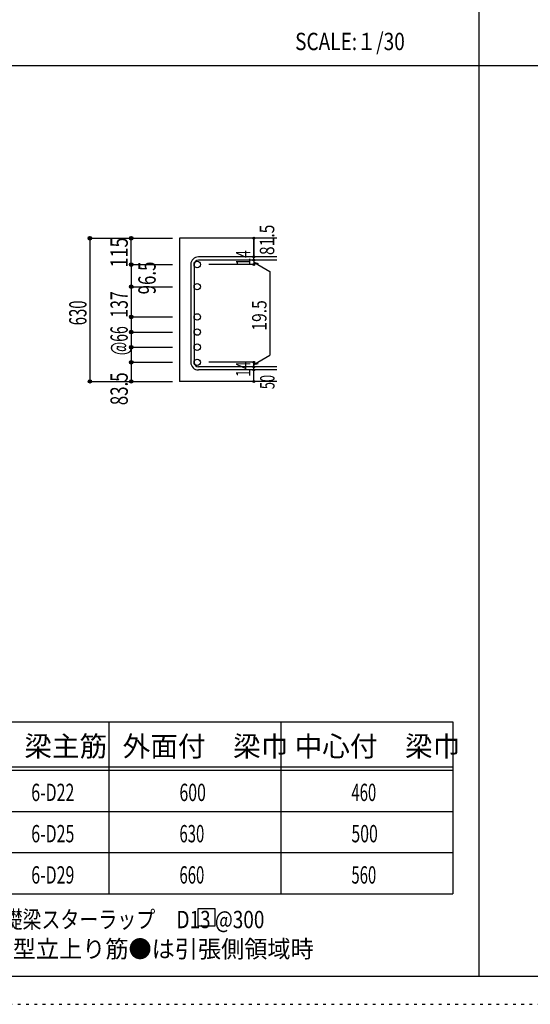
# Model space of a CAD drawing. Units: inches. Extents: x 141 to 12441, y 138 to 8778.
# Drawn here: x 3173 to 5400, y 138 to 4433 of the extents above; entities that cross this region are included whole.
import ezdxf

# ---------------------------------------------------------------- set-up
doc = ezdxf.new("R2010")
doc.units = ezdxf.units.IN
doc.header["$LTSCALE"] = 30
doc.header["$MEASUREMENT"] = 0
for name, pattern in [('CENTER', [12, 5, -0.8, 0.4, -0.8, 5]), ('DIVIDE', [13.2, 5, -0.8, 0.4, -0.8, 0.4, -0.8, 5]), ('DOT', [1.6, 0.4, -0.8, 0.4]), ('HIDDEN', [8, 1, -2, 2, -2, 1])]:
    doc.linetypes.add(name, pattern=pattern)
for name, color, linetype in [('002', 7, 'Continuous'), ('006', 7, 'Continuous'), ('007', 7, 'Continuous'), ('014', 7, 'Continuous'), ('104', 7, 'Continuous'), ('111', 7, 'Continuous'), ('241', 7, 'Continuous'), ('250', 7, 'Continuous')]:
    doc.layers.add(name, color=color, linetype=linetype)
doc.styles.add('DRACAD', font='txt', dxfattribs={"width": 0.85, "bigfont": 'extfont2'})

msp = doc.modelspace()

# ---------------------------------------------------------------- linework, layer by layer
at = {"layer": '002', "color": 2, "linetype": 'Continuous'}
for p, q in [((4294.2, 3480.1), (3869.2, 3480.1)), ((3869.2, 3480.1), (3869.2, 2855.1)), ((4294.2, 2855.1), (3869.2, 2855.1))]:
    msp.add_line(p, q, dxfattribs=at)
at = {"layer": '006', "color": 3, "linetype": 'Continuous'}
for centre in [(3947.2, 3365.2), (3947.2, 3268.6), (3947.2, 3136.6), (3947.2, 3070.6), (3947.2, 3004.6), (3947.2, 2938.6)]:
    msp.add_circle(centre, 14, dxfattribs=at)
at = {"layer": '006', "color": 7, "linetype": 'Continuous'}
for p in [(3479.2, 3480.1), (3479.2, 2855.1)]:
    msp.add_point(p, dxfattribs=at)
at = {"layer": '007', "color": 7, "linetype": 'Continuous'}
for p, q in [((4294.2, 3398.7), (3952.7, 3398.7)), ((3919.2, 3365.2), (3919.2, 2938.6)), ((3933.2, 3365.2), (3933.2, 2938.6)), ((4294.2, 3384.7), (3952.7, 3384.7)), ((4294.2, 2919.1), (3952.7, 2919.1)), ((4294.2, 2905.1), (3952.7, 2905.1))]:
    msp.add_line(p, q, dxfattribs=at)
for centre, radius, start, end in [((3952.7, 3365.2), 33.5, 90, 180), ((3952.7, 3365.2), 19.5, 90, 180), ((3952.7, 2938.6), 33.5, 180, 270), ((3952.7, 2938.6), 19.5, 180, 270)]:
    msp.add_arc(centre, radius, start, end, dxfattribs=at)
at = {"layer": '014', "color": 4, "linetype": 'Continuous'}
for p, q in [((3479.2, 3480.1), (3659.2, 3480.1)), ((3479.2, 3480.1), (3659.2, 3480.1)), ((3479.2, 3480.1), (3479.2, 2855.1)), ((3659.2, 3480.1), (3839.2, 3480.1)), ((3659.2, 3480.1), (3839.2, 3480.1)), ((3659.2, 3365.2), (3659.2, 3480.1)), ((4194.2, 3480.1), (4194.2, 3398.7)), ((4194.2, 3398.7), (4194.2, 3480.1)), ((4194.2, 3384.7), (4194.2, 3398.7)), ((3659.2, 3365.2), (3839.2, 3365.2)), ((3659.2, 3365.2), (3659.2, 3268.6)), ((4194.2, 3365.2), (3998.1, 3365.2)), ((4194.2, 3384.7), (4194.2, 3365.2)), ((4194.2, 3374.9), (4213.5, 3369.7)), ((4194.2, 3374.9), (4264.3, 3334.5)), ((4264.3, 3334.5), (4264.3, 2969.3)), ((3659.2, 3268.6), (3839.2, 3268.6)), ((3659.2, 3268.6), (3839.2, 3268.6)), ((3659.2, 3268.6), (3659.2, 3136.6)), ((3659.2, 3136.6), (3839.2, 3136.6)), ((3659.2, 3136.6), (3839.2, 3136.6)), ((3659.2, 3136.6), (3659.2, 2938.6)), ((3659.2, 3070.6), (3839.2, 3070.6)), ((3659.2, 3004.6), (3839.2, 3004.6)), ((4194.2, 2928.9), (4264.3, 2969.3)), ((3659.2, 2938.6), (3839.2, 2938.6)), ((3659.2, 2938.6), (3659.2, 2855.1)), ((4194.2, 2938.6), (3998.1, 2938.6)), ((4194.2, 2919.1), (4194.2, 2938.6)), ((4194.2, 2928.9), (4213.5, 2934)), ((4194.2, 2905.1), (4194.2, 2919.1)), ((4194.2, 2855.1), (4194.2, 2905.1)), ((3479.2, 2855.1), (3659.2, 2855.1)), ((3659.2, 2855.1), (3839.2, 2855.1))]:
    msp.add_line(p, q, dxfattribs=at)
for centre, radius in [((3479.2, 3480.1), 8), ((3479.2, 3480.1), 7.2), ((3479.2, 3480.1), 6.4), ((3479.2, 3480.1), 5.6), ((3479.2, 3480.1), 4.8), ((3479.2, 3480.1), 4), ((3479.2, 3480.1), 3.2), ((3479.2, 3480.1), 2.4), ((3479.2, 3480.1), 1.6), ((3479.2, 3480.1), 0.8), ((3659.2, 3480.1), 8), ((3659.2, 3480.1), 7.2), ((3659.2, 3480.1), 6.4), ((3659.2, 3480.1), 5.6), ((3659.2, 3480.1), 4.8), ((3659.2, 3480.1), 4), ((3659.2, 3480.1), 3.2), ((3659.2, 3480.1), 2.4), ((3659.2, 3480.1), 1.6), ((3659.2, 3480.1), 0.8), ((4194.2, 3480.1), 4), ((4194.2, 3480.1), 3.6), ((4194.2, 3480.1), 3.2), ((4194.2, 3480.1), 2.8), ((4194.2, 3480.1), 2.4), ((4194.2, 3480.1), 2), ((4194.2, 3480.1), 1.6), ((4194.2, 3480.1), 1.2), ((4194.2, 3480.1), 0.8), ((4194.2, 3480.1), 0.4), ((4194.2, 3398.7), 4), ((4194.2, 3398.7), 3.6), ((4194.2, 3398.7), 3.2), ((4194.2, 3398.7), 2.8), ((4194.2, 3398.7), 2.4), ((4194.2, 3398.7), 2), ((4194.2, 3398.7), 1.6), ((4194.2, 3398.7), 1.2), ((4194.2, 3398.7), 0.8), ((4194.2, 3398.7), 0.4), ((3659.2, 3365.2), 8), ((3659.2, 3365.2), 7.2), ((3659.2, 3365.2), 6.4), ((3659.2, 3365.2), 5.6), ((3659.2, 3365.2), 4.8), ((3659.2, 3365.2), 4), ((3659.2, 3365.2), 3.2), ((3659.2, 3365.2), 2.4), ((3659.2, 3365.2), 1.6), ((3659.2, 3365.2), 0.8), ((4194.2, 3384.7), 4), ((4194.2, 3365.2), 4), ((4194.2, 3384.7), 3.6), ((4194.2, 3365.2), 3.6), ((4194.2, 3384.7), 3.2), ((4194.2, 3365.2), 3.2), ((4194.2, 3384.7), 2.8), ((4194.2, 3365.2), 2.8), ((4194.2, 3384.7), 2.4), ((4194.2, 3365.2), 2.4), ((4194.2, 3384.7), 2), ((4194.2, 3365.2), 2), ((4194.2, 3384.7), 1.6), ((4194.2, 3365.2), 1.6), ((4194.2, 3384.7), 1.2), ((4194.2, 3365.2), 1.2), ((4194.2, 3384.7), 0.8), ((4194.2, 3365.2), 0.8), ((4194.2, 3384.7), 0.4), ((4194.2, 3365.2), 0.4), ((3659.2, 3268.6), 8), ((3659.2, 3268.6), 7.2), ((3659.2, 3268.6), 6.4), ((3659.2, 3268.6), 5.6), ((3659.2, 3268.6), 4.8), ((3659.2, 3268.6), 4), ((3659.2, 3268.6), 3.2), ((3659.2, 3268.6), 2.4), ((3659.2, 3268.6), 1.6), ((3659.2, 3268.6), 0.8), ((3659.2, 3136.6), 8), ((3659.2, 3136.6), 7.2), ((3659.2, 3136.6), 6.4), ((3659.2, 3136.6), 5.6), ((3659.2, 3136.6), 4.8), ((3659.2, 3136.6), 4), ((3659.2, 3136.6), 3.2), ((3659.2, 3136.6), 2.4), ((3659.2, 3136.6), 1.6), ((3659.2, 3136.6), 0.8), ((3659.2, 3070.6), 8), ((3659.2, 3070.6), 7.2), ((3659.2, 3070.6), 6.4), ((3659.2, 3070.6), 5.6), ((3659.2, 3070.6), 4.8), ((3659.2, 3070.6), 4), ((3659.2, 3070.6), 3.2), ((3659.2, 3070.6), 2.4), ((3659.2, 3070.6), 1.6), ((3659.2, 3070.6), 0.8), ((3659.2, 3004.6), 8), ((3659.2, 3004.6), 7.2), ((3659.2, 3004.6), 6.4), ((3659.2, 3004.6), 5.6), ((3659.2, 3004.6), 4.8), ((3659.2, 3004.6), 4), ((3659.2, 3004.6), 3.2), ((3659.2, 3004.6), 2.4), ((3659.2, 3004.6), 1.6), ((3659.2, 3004.6), 0.8), ((3659.2, 2938.6), 8), ((3659.2, 2938.6), 7.2), ((3659.2, 2938.6), 6.4), ((3659.2, 2938.6), 5.6), ((3659.2, 2938.6), 4.8), ((3659.2, 2938.6), 4), ((3659.2, 2938.6), 3.2), ((3659.2, 2938.6), 2.4), ((3659.2, 2938.6), 1.6), ((3659.2, 2938.6), 0.8), ((4194.2, 2938.6), 4), ((4194.2, 2919.1), 4), ((4194.2, 2938.6), 3.6), ((4194.2, 2919.1), 3.6), ((4194.2, 2938.6), 3.2), ((4194.2, 2919.1), 3.2), ((4194.2, 2938.6), 2.8), ((4194.2, 2919.1), 2.8), ((4194.2, 2938.6), 2.4), ((4194.2, 2919.1), 2.4), ((4194.2, 2938.6), 2), ((4194.2, 2919.1), 2), ((4194.2, 2938.6), 1.6), ((4194.2, 2938.6), 1.2), ((4194.2, 2938.6), 0.8), ((4194.2, 2938.6), 0.4), ((4194.2, 2905.1), 4), ((4194.2, 2905.1), 3.6), ((4194.2, 2905.1), 3.2), ((4194.2, 2905.1), 2.8), ((4194.2, 2905.1), 2.4), ((4194.2, 2905.1), 2), ((4194.2, 2919.1), 1.6), ((4194.2, 2905.1), 1.6), ((4194.2, 2919.1), 1.2), ((4194.2, 2905.1), 1.2), ((4194.2, 2919.1), 0.8), ((4194.2, 2905.1), 0.8), ((4194.2, 2919.1), 0.4), ((4194.2, 2905.1), 0.4), ((3479.2, 2855.1), 7.2), ((3479.2, 2855.1), 6.4), ((3479.2, 2855.1), 5.6), ((3479.2, 2855.1), 4.8), ((3479.2, 2855.1), 4), ((3479.2, 2855.1), 3.2), ((3479.2, 2855.1), 2.4), ((3479.2, 2855.1), 1.6), ((3479.2, 2855.1), 0.8), ((3659.2, 2855.1), 7.2), ((3659.2, 2855.1), 6.4), ((3659.2, 2855.1), 5.6), ((3659.2, 2855.1), 4.8), ((3659.2, 2855.1), 4), ((3659.2, 2855.1), 3.2), ((3659.2, 2855.1), 2.4), ((3659.2, 2855.1), 1.6), ((3659.2, 2855.1), 0.8), ((4194.2, 2855.1), 4), ((4194.2, 2855.1), 3.6), ((4194.2, 2855.1), 3.2), ((4194.2, 2855.1), 2.8), ((4194.2, 2855.1), 2.4), ((4194.2, 2855.1), 2), ((4194.2, 2855.1), 1.6), ((4194.2, 2855.1), 1.2), ((4194.2, 2855.1), 0.8), ((4194.2, 2855.1), 0.4)]:
    msp.add_circle(centre, radius, dxfattribs=at)
at = {"layer": '014', "color": 7, "linetype": 'Continuous'}
for p in [(3479.2, 3480.1), (3479.2, 3480.1), (3479.2, 3480.1), (3479.2, 3480.1), (3479.2, 3480.1), (3479.2, 3480.1), (3479.2, 3480.1), (3479.2, 3480.1), (3479.2, 3480.1), (3479.2, 3480.1), (3479.2, 3480.1), (3479.2, 3480.1), (3479.2, 3480.1), (3479.2, 3480.1), (3479.2, 3480.1), (3479.2, 3480.1), (3479.2, 3480.1), (3479.2, 3480.1), (3479.2, 3480.1), (3479.2, 3480.1), (3479.2, 3480.1), (3479.2, 3480.1), (3479.2, 3480.1), (3479.2, 3480.1), (3479.2, 3480.1), (3479.2, 3480.1), (3479.2, 3480.1), (3479.2, 3480.1), (3479.2, 3480.1), (3479.2, 3480.1), (3479.2, 3480.1), (3659.2, 3480.1), (3659.2, 3480.1), (3659.2, 3480.1), (3659.2, 3480.1), (3659.2, 3480.1), (3659.2, 3480.1), (3659.2, 3480.1), (3659.2, 3480.1), (3659.2, 3480.1), (3659.2, 3480.1), (3659.2, 3480.1), (3659.2, 3480.1), (3659.2, 3480.1), (3659.2, 3480.1), (3659.2, 3480.1), (3659.2, 3480.1), (3659.2, 3480.1), (3659.2, 3480.1), (3659.2, 3480.1), (4194.2, 3480.1), (4194.2, 3480.1), (4194.2, 3480.1), (4194.2, 3398.7), (4194.2, 3398.7), (4194.2, 3398.7), (3659.2, 3365.2), (3659.2, 3365.2), (3659.2, 3365.2), (3659.2, 3365.2), (3659.2, 3365.2), (3659.2, 3365.2), (3659.2, 3365.2), (3659.2, 3365.2), (3659.2, 3365.2), (3659.2, 3365.2), (3659.2, 3365.2), (3659.2, 3365.2), (3659.2, 3365.2), (3659.2, 3365.2), (3659.2, 3365.2), (3659.2, 3365.2), (3659.2, 3365.2), (3659.2, 3365.2), (3659.2, 3365.2), (3659.2, 3365.2), (3659.2, 3365.2), (3659.2, 3365.2), (3659.2, 3365.2), (3659.2, 3365.2), (3659.2, 3365.2), (3659.2, 3365.2), (3659.2, 3365.2), (4194.2, 3384.7), (4194.2, 3384.7), (4194.2, 3365.2), (4194.2, 3365.2), (4194.2, 3365.2), (4194.2, 3365.2), (3659.2, 3268.6), (3659.2, 3268.6), (3659.2, 3268.6), (3659.2, 3268.6), (3659.2, 3268.6), (3659.2, 3268.6), (3659.2, 3268.6), (3659.2, 3268.6), (3659.2, 3268.6), (3659.2, 3268.6), (3659.2, 3268.6), (3659.2, 3268.6), (3659.2, 3268.6), (3659.2, 3268.6), (3659.2, 3268.6), (3659.2, 3268.6), (3659.2, 3268.6), (3659.2, 3268.6), (3659.2, 3268.6), (3659.2, 3268.6), (3659.2, 3268.6), (3659.2, 3268.6), (3659.2, 3268.6), (3659.2, 3268.6), (3659.2, 3268.6), (3659.2, 3268.6), (3659.2, 3268.6), (3659.2, 3136.6), (3659.2, 3136.6), (3659.2, 3136.6), (3659.2, 3136.6), (3659.2, 3136.6), (3659.2, 3136.6), (3659.2, 3136.6), (3659.2, 3136.6), (3659.2, 3136.6), (3659.2, 3136.6), (3659.2, 3136.6), (3659.2, 3136.6), (3659.2, 3136.6), (3659.2, 3136.6), (3659.2, 3136.6), (3659.2, 3136.6), (3659.2, 3136.6), (3659.2, 3136.6), (3659.2, 3136.6), (3659.2, 3136.6), (3659.2, 3136.6), (3659.2, 3136.6), (3659.2, 3136.6), (3659.2, 3136.6), (3659.2, 3136.6), (3659.2, 3136.6), (3659.2, 3136.6), (3659.2, 3070.6), (3659.2, 3070.6), (3659.2, 3070.6), (3659.2, 3070.6), (3659.2, 3070.6), (3659.2, 3070.6), (3659.2, 3070.6), (3659.2, 3070.6), (3659.2, 3070.6), (3659.2, 3070.6), (3659.2, 3070.6), (3659.2, 3070.6), (3659.2, 3070.6), (3659.2, 3070.6), (3659.2, 3070.6), (3659.2, 3070.6), (3659.2, 3070.6), (3659.2, 3070.6), (3659.2, 3070.6), (3659.2, 3070.6), (3659.2, 3070.6), (3659.2, 3004.6), (3659.2, 3004.6), (3659.2, 3004.6), (3659.2, 3004.6), (3659.2, 3004.6), (3659.2, 3004.6), (3659.2, 3004.6), (3659.2, 3004.6), (3659.2, 3004.6), (3659.2, 3004.6), (3659.2, 3004.6), (3659.2, 3004.6), (3659.2, 3004.6), (3659.2, 3004.6), (3659.2, 3004.6), (3659.2, 3004.6), (3659.2, 3004.6), (3659.2, 3004.6), (3659.2, 3004.6), (3659.2, 3004.6), (3659.2, 3004.6), (3659.2, 2938.6), (3659.2, 2938.6), (3659.2, 2938.6), (3659.2, 2938.6), (3659.2, 2938.6), (3659.2, 2938.6), (3659.2, 2938.6), (3659.2, 2938.6), (3659.2, 2938.6), (3659.2, 2938.6), (3659.2, 2938.6), (3659.2, 2938.6), (3659.2, 2938.6), (3659.2, 2938.6), (3659.2, 2938.6), (3659.2, 2938.6), (3659.2, 2938.6), (3659.2, 2938.6), (3659.2, 2938.6), (3659.2, 2938.6), (3659.2, 2938.6), (4194.2, 2938.6), (4194.2, 2938.6), (4194.2, 2938.6), (4194.2, 2938.6), (4194.2, 2938.6), (4194.2, 2938.6), (4194.2, 2938.6), (4194.2, 2919.1), (4194.2, 2919.1), (4194.2, 2905.1), (4194.2, 2905.1), (3479.2, 2855.1), (3479.2, 2855.1), (3479.2, 2855.1), (3479.2, 2855.1), (3479.2, 2855.1), (3479.2, 2855.1), (3479.2, 2855.1), (3479.2, 2855.1), (3479.2, 2855.1), (3479.2, 2855.1), (3479.2, 2855.1), (3479.2, 2855.1), (3479.2, 2855.1), (3479.2, 2855.1), (3479.2, 2855.1), (3479.2, 2855.1), (3479.2, 2855.1), (3479.2, 2855.1), (3479.2, 2855.1), (3479.2, 2855.1), (3479.2, 2855.1), (3479.2, 2855.1), (3479.2, 2855.1), (3479.2, 2855.1), (3479.2, 2855.1), (3479.2, 2855.1), (3479.2, 2855.1), (3479.2, 2855.1), (3479.2, 2855.1), (3659.2, 2855.1), (3659.2, 2855.1), (3659.2, 2855.1), (3659.2, 2855.1), (3659.2, 2855.1), (3659.2, 2855.1), (3659.2, 2855.1), (3659.2, 2855.1), (3659.2, 2855.1), (3659.2, 2855.1), (3659.2, 2855.1), (3659.2, 2855.1), (3659.2, 2855.1), (3659.2, 2855.1), (3659.2, 2855.1), (3659.2, 2855.1), (3659.2, 2855.1), (4194.2, 2855.1), (4194.2, 2855.1)]:
    msp.add_point(p, dxfattribs=at)
at = {"layer": '104', "color": 7, "linetype": 'Continuous'}
for p, q in [((4024.6, 554.9), (3949.6, 554.9)), ((3949.6, 554.9), (3949.6, 479.9)), ((4024.6, 479.9), (4024.6, 554.9)), ((3949.6, 479.9), (4024.6, 479.9))]:
    msp.add_line(p, q, dxfattribs=at)
at = {"layer": '111', "color": 3, "linetype": 'Continuous'}
for p, q in [((2899.5, 1369.6), (5062, 1369.6)), ((5062, 1369.6), (5062, 619.6)), ((2899.5, 619.6), (5062, 619.6))]:
    msp.add_line(p, q, dxfattribs=at)
at = {"layer": '111', "color": 7, "linetype": 'Continuous'}
for p, q in [((3562, 1369.6), (3562, 619.6)), ((4312, 1369.6), (4312, 619.6)), ((2899.5, 1174.6), (5062, 1174.6)), ((2899.5, 1159.6), (5062, 1159.6)), ((2899.5, 979.6), (5062, 979.6)), ((2899.5, 799.6), (5062, 799.6))]:
    msp.add_line(p, q, dxfattribs=at)
at = {"layer": '241', "color": 2, "linetype": 'Continuous'}
for p, q in [((5175.4, 8656.1), (5175.4, 259.8)), ((327.1, 4233), (10023.6, 4233))]:
    msp.add_line(p, q, dxfattribs=at)
at = {"layer": '241', "color": 6, "linetype": 'Continuous'}
msp.add_line((12254.1, 259.8), (327.1, 259.8), dxfattribs=at)
at = {"layer": '250', "color": 172, "linetype": 'DOT'}
msp.add_line((140.6, 138), (12440.6, 138), dxfattribs=at)

# ---------------------------------------------------------------- texts
at = {"layer": '014', "color": 4, "linetype": 'Continuous', "style": 'DRACAD'}
for s, height, width, p in [('81.5', 63.03, 0.793333, (4283.1, 3406.5)), ('115', 75.63, 0.764781, (3644.2, 3351.8))]:
    msp.add_text(s, height=height, rotation=90, dxfattribs=dict(at, width=width)).set_placement(p)
at = {"layer": '014', "color": 4, "linetype": 'DOT', "style": 'DRACAD'}
for s, height, width, p in [('14', 63.03, 0.713857, (4179, 3360)), ('137', 75.63, 0.669291, (3644.2, 3133.4)), ('630', 75.63, 0.630742, (3464.2, 3100.1)), ('19.5', 63.03, 0.793333, (4249.3, 3076.9)), ('@66', 75.63, 0.595, (3644, 2969.9)), ('14', 63.03, 0.713857, (4178.9, 2874.4))]:
    msp.add_text(s, height=height, rotation=90, dxfattribs=dict(at, width=width)).set_placement(p)
at = {"layer": '014', "color": 4, "linetype": 'DIVIDE', "style": 'DRACAD'}
for s, height, width, p in [('96.5', 75.63, 0.714071, (3765.8, 3235)), ('50', 63.03, 0.650273, (4284.2, 2821.6))]:
    msp.add_text(s, height=height, rotation=90, dxfattribs=dict(at, width=width)).set_placement(p)
at = {"layer": '014', "color": 4, "linetype": 'HIDDEN', "style": 'DRACAD', "width": 0.714071}
msp.add_text('83.5', height=75.63, rotation=90, dxfattribs=at).set_placement((3644.2, 2751.6))
at = {"layer": '104', "color": 2, "linetype": 'CENTER', "style": 'DRACAD', "width": 0.805802}
msp.add_text('SCALE:１/30', height=75.63, dxfattribs=at).set_placement((4374, 4300.5))
at = {"layer": '104', "color": 2, "linetype": 'CENTER', "style": 'DRACAD'}
for s, p in [('梁主筋', (3193.2, 1219.6)), ('外面付\u3000梁巾', (3622, 1219.6)), ('中心付\u3000梁巾', (4372, 1219.6))]:
    msp.add_text(s, height=88.24, dxfattribs=at).set_placement(p)
at = {"layer": '104', "color": 7, "linetype": 'Continuous', "style": 'DRACAD'}
for s, width, p in [('6-D22', 0.674333, (3223.2, 1024.6)), ('6-D25', 0.674333, (3223.2, 844.6)), ('6-D29', 0.674333, (3223.2, 664.6)), ('※ 基礎梁スターラップ     D13 @300', 0.801919, (2918, 470))]:
    msp.add_text(s, height=75.63, dxfattribs=dict(at, width=width)).set_placement(p)
at = {"layer": '104', "color": 7, "linetype": 'DOT', "style": 'DRACAD'}
for s, width, p in [('600', 0.671053, (3869.5, 1024.6)), ('630', 0.630742, (3869.5, 844.6)), ('500', 0.671053, (4619.5, 844.6)), ('660', 0.630742, (3869.5, 664.6))]:
    msp.add_text(s, height=75.63, dxfattribs=dict(at, width=width)).set_placement(p)
at = {"layer": '104', "color": 7, "linetype": 'CENTER', "style": 'DRACAD', "width": 0.630742}
for s, p in [('460', (4619.5, 1024.6)), ('560', (4619.5, 664.6))]:
    msp.add_text(s, height=75.63, dxfattribs=at).set_placement(p)
at = {"layer": '104', "color": 7, "linetype": 'HIDDEN', "style": 'DRACAD', "width": 0.978515}
msp.add_text('※ 柱型立上り筋●は引張側領域時', height=75.63, dxfattribs=at).set_placement((2918, 341.5))

doc.saveas('drawing.dxf')
